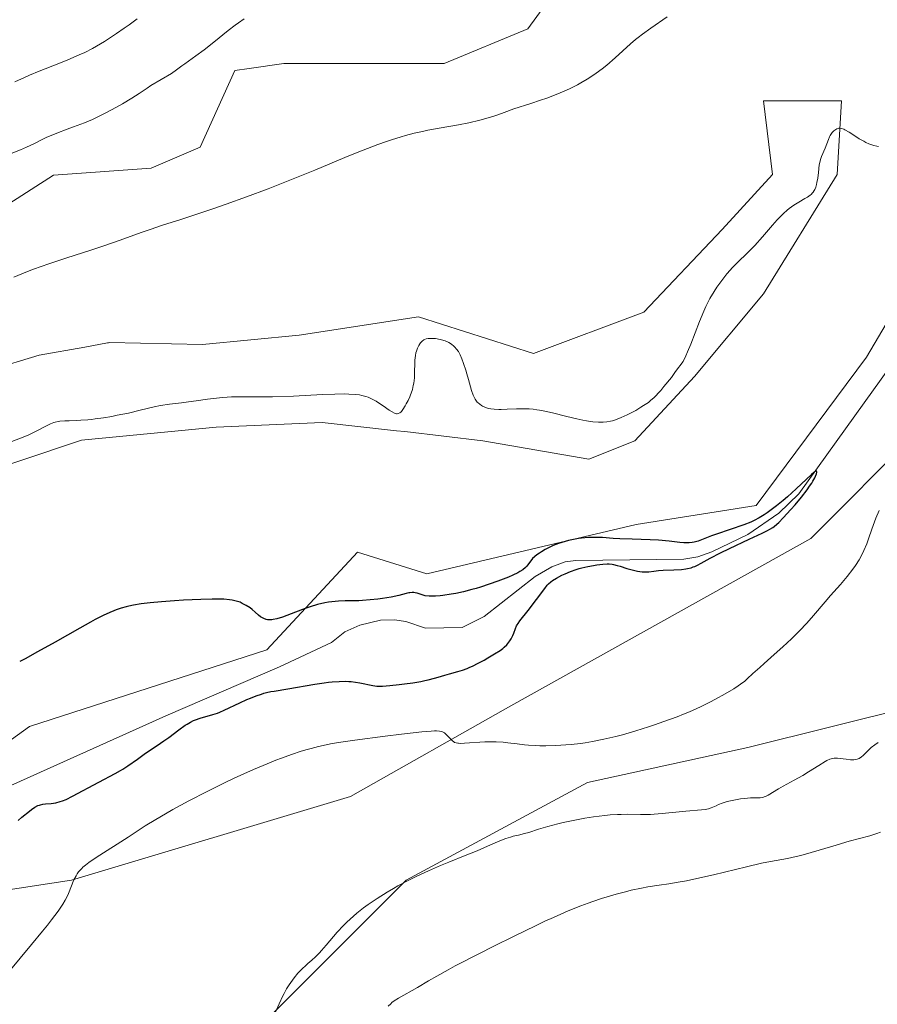
# Model space of a CAD drawing. Units: metres. Extents: x 629192 to 632690, y 4660219 to 4662596.
# Drawn here: x 631886 to 632040, y 4661408 to 4661584 of the extents above; entities that cross this region are included whole.
import ezdxf

# ---------------------------------------------------------------- set-up
doc = ezdxf.new("R2010")
doc.units = ezdxf.units.M
doc.header["$MEASUREMENT"] = 0
for name, color, linetype, lineweight in [('Comarca CxS', 21, 'Continuous', 0), ('Comunidad Autónoma CxS', 142, 'Continuous', 0), ('Corriente natural lineal', 142, 'Continuous', 13), ('Cultivos herbáceos CxS', 92, 'Continuous', 0), ('Curva de nivel maestra', 30, 'Continuous', 30), ('Curva de nivel normal', 30, 'Continuous', 0), ('Espacio natural protegido CxS', 121, 'Continuous', 0), ('Municipio CxS', 4, 'Continuous', 0), ('Provincia CxS', 1, 'Continuous', 0), ('Suelo desnudo CxS', 253, 'Continuous', 0)]:
    doc.layers.add(name, color=color, linetype=linetype, lineweight=lineweight)

# ---------------------------------------------------------------- blocks, each defined once
blk = doc.blocks.new('*U16')
at = {"layer": 'Cultivos herbáceos CxS', "color": 92, "linetype": 'Continuous', "lineweight": 0}
for points in [[(631875.0877, 4661500.9667, 405.415), (631897.5079, 4661508.4429, 404.8287), (631921.5919, 4661510.7921, 404.6916), (631940.4785, 4661511.6125, 404.7371), (631953.7774, 4661510.1343, 404.8221), (631955.2593, 4661509.9697, 404.6515), (631969.2187, 4661508.3269, 402.0682), (631988.1049, 4661505.0415, 402.3992), (631996.3165, 4661508.3261, 404.0903), (632006.9917, 4661519.8215, 404.6878), (632019.3091, 4661534.6023, 403.5603), (632032.4475, 4661555.9511, 404.8279), (632033.2686, 4661569.0893, 407.3385), (632019.3093, 4661569.0899, 408.0367), (632020.9515, 4661555.9515, 407.2709), (632011.9187, 4661546.0985, 407.6742), (631997.9591, 4661531.3181, 408.2943), (631978.2515, 4661523.9283, 407.8706), (631957.7229, 4661530.4983, 407.3229), (631936.3727, 4661527.2145, 408.3436), (631919.1285, 4661525.5727, 408.3443), (631902.4896, 4661525.8887, 408.8051), (631902.3067, 4661525.8555, 408.8026), (631902.1405, 4661525.8253, 408.8001), (631898.1207, 4661525.0959, 408.7045), (631889.9631, 4661523.6155, 408.8268), (631872.5966, 4661518.4125, 409.1085)], [(631878.824, 4661547.0741, 412.5576), (631892.5249, 4661555.7967, 413.6536), (631909.9629, 4661557.0431, 411.9222), (631918.6821, 4661560.7809, 412.0545), (631924.9101, 4661574.4885, 413.9585), (631927.4299, 4661574.8485, 413.6112), (631933.6293, 4661575.7341, 413.2397), (631947.3304, 4661575.7337, 412.7083), (631962.2763, 4661575.7331, 412.0707), (631977.2234, 4661581.9637, 411.9392), (631987.1875, 4661595.6721, 412.8962)], [(632212.0859, 4661493.3865, 412.7006), (632182.1927, 4661505.8487, 411.7274), (632158.5275, 4661513.3265, 410.9096), (632139.9715, 4661516.0735, 410.0779), (632137.9827, 4661516.2019, 409.9839), (632125.3758, 4661517.0159, 409.1634), (632108.4261, 4661512.7789, 408.2076), (632093.7579, 4661507.0979, 407.7747), (632082.0599, 4661499.5969, 408.2682), (632076.8807, 4661481.7061, 410.0062), (632063.8651, 4661473.4531, 409.1048), (632046.4263, 4661460.9915, 408.3013), (632016.5336, 4661453.5157, 406.4793), (631987.8855, 4661447.2859, 405.9999), (631955.5009, 4661429.8415, 409.2647), (631926.854, 4661401.1799, 409.1088), (631898.2053, 4661358.8123, 406.3867), (631854.6109, 4661316.4437, 400.679)], [(631863.3305, 4661424.8591, 400.6292), (631895.7147, 4661429.8435, 404.2351), (631945.5371, 4661444.7953, 407.1986), (631974.184, 4661460.9941, 403.5577), (632027.7438, 4661490.9003, 402.1585), (632046.4266, 4661509.5923, 404.2441)], [(632053.9007, 4661550.7155, 403.7955), (632037.7077, 4661523.2997, 402.4312), (632018.0274, 4661496.7741, 401.3995), (631996.6045, 4661493.3941, 401.1578), (631959.1743, 4661484.5347, 400.4161), (631946.7819, 4661488.4111, 402.213), (631930.5899, 4661470.9657, 399.6293), (631888.2407, 4661457.2589, 399.2438), (631869.0375, 4661443.4601, 398.8205)]]:
    blk.add_polyline3d(points, dxfattribs=at)

msp = doc.modelspace()

# ---------------------------------------------------------------- linework, layer by layer
at = {"layer": 'Comarca CxS', "color": 21, "linetype": 'Continuous', "lineweight": 0}
msp.add_3dface([(632680.55, 4660282.56), (629234.11, 4660218.85), (629191.8, 4662531.98), (632637.1, 4662595.73)], dxfattribs=at)
at = {"layer": 'Comunidad Autónoma CxS', "color": 142, "linetype": 'Continuous', "lineweight": 0}
msp.add_3dface([(632680.55, 4660282.56), (629234.11, 4660218.85), (629191.8, 4662531.98), (632637.1, 4662595.73)], dxfattribs=at)
at = {"layer": 'Corriente natural lineal', "color": 142, "linetype": 'Continuous', "lineweight": 13}
msp.add_polyline3d([(632052.0101, 4661535.6401, 401.7705), (632025.6401, 4661498.8801, 401.0475), (632022.0601, 4661495.3901, 400.9073), (632016.5501, 4661491.5701, 400.7695), (632010.1201, 4661488.4901, 400.3516), (632007.5801, 4661487.6201, 400.2159), (632005.1101, 4661487.2001, 400.3386), (631985.8201, 4661486.9701, 400.2975), (631983.8701, 4661486.7101, 400.3059), (631981.4901, 4661485.8401, 400.313), (631978.5501, 4661484.0901, 400.3393), (631969.4401, 4661476.9301, 399.6256), (631965.5001, 4661474.9901, 399.5402), (631958.9801, 4661474.8401, 399.4429), (631955.4601, 4661476.0501, 399.6225), (631953.4001, 4661476.3301, 399.7192), (631950.9001, 4661476.2901, 399.7377), (631947.2001, 4661475.3801, 399.5425), (631944.5701, 4661474.1701, 399.3787), (631942.1601, 4661472.3201, 399.0838), (631932.9001, 4661467.9201, 399.0158), (631912.5901, 4661459.1901, 399.0446), (631882.4701, 4661445.6901, 398.7381)], dxfattribs=at)
at = {"layer": 'Cultivos herbáceos CxS', "color": 92, "linetype": 'Continuous', "lineweight": 0}
for points in [[(631878.824, 4661547.0741, 412.5576), (631892.5249, 4661555.7967, 413.6536), (631909.9629, 4661557.0431, 411.9222), (631918.6821, 4661560.7809, 412.0545), (631924.9101, 4661574.4885, 413.9585), (631927.4299, 4661574.8485, 413.6112), (631933.6293, 4661575.7341, 413.2397), (631947.3304, 4661575.7337, 412.7083), (631962.2763, 4661575.7331, 412.0707), (631977.2234, 4661581.9637, 411.9392), (631987.1875, 4661595.6721, 412.8962)], [(631875.0877, 4661500.9667, 405.415), (631897.5079, 4661508.4429, 404.8287), (631921.5919, 4661510.7921, 404.6916), (631940.4785, 4661511.6125, 404.7371), (631953.7774, 4661510.1343, 404.8221), (631955.2593, 4661509.9697, 404.6515), (631969.2187, 4661508.3269, 402.0682), (631988.1049, 4661505.0415, 402.3992), (631996.3165, 4661508.3261, 404.0903), (632006.9917, 4661519.8215, 404.6878), (632019.3091, 4661534.6023, 403.5603), (632032.4475, 4661555.9511, 404.8279), (632033.2686, 4661569.0893, 407.3385), (632019.3093, 4661569.0899, 408.0367), (632020.9515, 4661555.9515, 407.2709), (632011.9187, 4661546.0985, 407.6742), (631997.9591, 4661531.3181, 408.2943), (631978.2515, 4661523.9283, 407.8706), (631957.7229, 4661530.4983, 407.3229), (631936.3727, 4661527.2145, 408.3436), (631919.1285, 4661525.5727, 408.3443), (631902.4896, 4661525.8887, 408.8051), (631902.3067, 4661525.8555, 408.8026), (631902.1405, 4661525.8253, 408.8001), (631898.1207, 4661525.0959, 408.7045), (631889.9631, 4661523.6155, 408.8268), (631872.5966, 4661518.4125, 409.1085)], [(632053.9007, 4661550.7155, 403.7955), (632037.7077, 4661523.2997, 402.4312), (632018.0274, 4661496.7741, 401.3995), (631996.6045, 4661493.3941, 401.1578), (631959.1743, 4661484.5347, 400.4161), (631946.7819, 4661488.4111, 402.213), (631930.5899, 4661470.9657, 399.6293), (631888.2407, 4661457.2589, 399.2438), (631869.0375, 4661443.4601, 398.8205)], [(632212.0859, 4661493.3865, 412.7006), (632182.1927, 4661505.8487, 411.7274), (632158.5275, 4661513.3265, 410.9096), (632139.9715, 4661516.0735, 410.0779), (632137.9827, 4661516.2019, 409.9839), (632125.3758, 4661517.0159, 409.1634), (632108.4261, 4661512.7789, 408.2076), (632093.7579, 4661507.0979, 407.7747), (632082.0599, 4661499.5969, 408.2682), (632076.8807, 4661481.7061, 410.0062), (632063.8651, 4661473.4531, 409.1048), (632046.4263, 4661460.9915, 408.3013), (632016.5336, 4661453.5157, 406.4793), (631987.8855, 4661447.2859, 405.9999), (631955.5009, 4661429.8415, 409.2647), (631926.854, 4661401.1799, 409.1088), (631898.2053, 4661358.8123, 406.3867), (631854.6109, 4661316.4437, 400.679)], [(631863.3305, 4661424.8591, 400.6292), (631895.7147, 4661429.8435, 404.2351), (631945.5371, 4661444.7953, 407.1986), (631974.184, 4661460.9941, 403.5577), (632027.7438, 4661490.9003, 402.1585), (632046.4266, 4661509.5923, 404.2441)]]:
    msp.add_polyline3d(points, dxfattribs=at)
at = {"layer": 'Curva de nivel maestra', "color": 30, "linetype": 'Continuous', "lineweight": 30, "elevation": 400, "flags": 128}
msp.add_lwpolyline([(631886.22, 4661440.4801), (631886.87, 4661441.0501), (631888.2, 4661442.1601), (631888.57, 4661442.4401), (631889.19, 4661442.8601), (631889.7, 4661443.1401), (631890, 4661443.2501), (631890.2, 4661443.3101), (631890.59, 4661443.3901), (631891.06, 4661443.4501), (631892.11, 4661443.5401), (631892.94, 4661443.6601), (631893.69, 4661443.8501), (631894.09, 4661443.9901), (631894.75, 4661444.2601), (631895.92, 4661444.8201), (631900.59, 4661447.3501), (631903.55, 4661448.8901), (631904.47, 4661449.4001), (631904.92, 4661449.6701), (631905.8, 4661450.2501), (631907.5, 4661451.4701), (631908.7, 4661452.3501), (631909.48, 4661452.8801), (631911.02, 4661453.8801), (631912.24, 4661454.7101), (631913.11, 4661455.3401), (631914.87, 4661456.6601), (631916.04, 4661457.5001), (631916.38, 4661457.7201), (631916.98, 4661458.0801), (631917.53, 4661458.3501), (631917.9, 4661458.5001), (631918.7, 4661458.7601), (631920.99, 4661459.4201), (631921.8, 4661459.6901), (631922.2, 4661459.8401), (631922.98, 4661460.1701), (631925.77, 4661461.5201), (631927.03, 4661462.0901), (631927.7, 4661462.3601), (631928.69, 4661462.7501), (631929.65, 4661463.0801), (631930.1, 4661463.2101), (631930.53, 4661463.3301), (631931.35, 4661463.5101), (631931.92, 4661463.6201), (631934.39, 4661464.0101), (631939.2, 4661464.8401), (631940.85, 4661465.0801), (631941.61, 4661465.1801), (631942.31, 4661465.2601), (631943.56, 4661465.3501), (631944.63, 4661465.3601), (631945.27, 4661465.3401), (631945.67, 4661465.3101), (631946.42, 4661465.2201), (631947.22, 4661465.1001), (631949.57, 4661464.6101), (631950.28, 4661464.5101), (631950.65, 4661464.4901), (631951.28, 4661464.5001), (631952.6, 4661464.6001), (631954.26, 4661464.7801), (631955.21, 4661464.9001), (631956.69, 4661465.1101), (631958.13, 4661465.3501), (631958.81, 4661465.4801), (631959.44, 4661465.6101), (631960.57, 4661465.8901), (631961.24, 4661466.0701), (631962.42, 4661466.4301), (631963.22, 4661466.6701), (631964.74, 4661467.1001), (631965.53, 4661467.3501), (631966.39, 4661467.6701), (631966.85, 4661467.8601), (631967.34, 4661468.0901), (631968.38, 4661468.6001), (631969.42, 4661469.1501), (631970.1, 4661469.5301), (631971.29, 4661470.2401), (631972.28, 4661470.8801), (631972.76, 4661471.2401), (631973.03, 4661471.4601), (631973.47, 4661471.8901), (631973.86, 4661472.3401), (631974.03, 4661472.5801), (631974.26, 4661472.9501), (631974.56, 4661473.5301), (631974.71, 4661473.9401), (631975.03, 4661474.7901), (631975.23, 4661475.2401), (631975.35, 4661475.4601), (631975.49, 4661475.6801), (631975.82, 4661476.1501), (631977.3, 4661478.0001), (631980.24, 4661481.9501), (631980.71, 4661482.5301), (631980.92, 4661482.7601), (631981.32, 4661483.1501), (631981.61, 4661483.3601), (631982.32, 4661483.7901), (631983.29, 4661484.3001), (631983.87, 4661484.5701), (631984.83, 4661484.9701), (631985.85, 4661485.3401), (631986.37, 4661485.5101), (631986.9, 4661485.6501), (631987.94, 4661485.8901), (631988.94, 4661486.0701), (631989.55, 4661486.1601), (631990.62, 4661486.2801), (631991.42, 4661486.3301), (631991.76, 4661486.3301), (631992.28, 4661486.2701), (631992.55, 4661486.2201), (631993.19, 4661486.0601), (631993.71, 4661485.9101), (631994.9, 4661485.5401), (631995.86, 4661485.2601), (631996.79, 4661485.0401), (631997.22, 4661484.9601), (631997.62, 4661484.9101), (631998.36, 4661484.9001), (631998.83, 4661484.9301), (631999.76, 4661485.0401), (632000.54, 4661485.1301), (632001.42, 4661485.1901), (632003.33, 4661485.2701), (632004.66, 4661485.3501), (632005.42, 4661485.4401), (632005.76, 4661485.5001), (632006.38, 4661485.6501), (632006.77, 4661485.7901), (632007.03, 4661485.8901), (632007.55, 4661486.1201), (632008.17, 4661486.4501), (632009.8, 4661487.3601), (632011.63, 4661488.3101), (632013.22, 4661489.0801), (632016.75, 4661490.7401), (632019.06, 4661491.8201), (632020.06, 4661492.3201), (632020.47, 4661492.5401), (632021, 4661492.8701), (632021.24, 4661493.0401), (632021.71, 4661493.4101), (632022.07, 4661493.7301), (632022.86, 4661494.5401), (632024.21, 4661496.0301), (632024.96, 4661496.9001), (632026.08, 4661498.2601), (632027.11, 4661499.5901), (632027.55, 4661500.2001), (632027.93, 4661500.7701), (632028.14, 4661501.1201), (632028.49, 4661501.7301), (632028.62, 4661501.9901), (632028.79, 4661502.4201), (632028.85, 4661502.7201), (632028.8, 4661502.8801), (632028.64, 4661502.8801), (632028.44, 4661502.7801), (632028.28, 4661502.6701), (632027.89, 4661502.3301), (632025.16, 4661499.7301), (632023.61, 4661498.3401), (632022.81, 4661497.6601), (632021.62, 4661496.6901), (632020.48, 4661495.8201), (632019.95, 4661495.4401), (632019.45, 4661495.1001), (632018.53, 4661494.5401), (632017.65, 4661494.0901), (632017.07, 4661493.8201), (632015.81, 4661493.3401), (632010.91, 4661491.6701), (632010.01, 4661491.3301), (632008.55, 4661490.7401), (632007.66, 4661490.4001), (632006.94, 4661490.2101), (632006.59, 4661490.1401), (632006.04, 4661490.0901), (632005.74, 4661490.0801), (632005.1, 4661490.1101), (632004.36, 4661490.1801), (632002.47, 4661490.4101), (632000.59, 4661490.5701), (631999.1, 4661490.6401), (631995.88, 4661490.7401), (631993.68, 4661490.8201), (631992.49, 4661490.8901), (631990.59, 4661491.0301), (631989.3, 4661491.0801), (631988.49, 4661491.0701), (631988.06, 4661491.0501), (631987.38, 4661490.9901), (631986.29, 4661490.8501), (631985.11, 4661490.6301), (631984.48, 4661490.4901), (631983.31, 4661490.1701), (631982.69, 4661489.9701), (631981.75, 4661489.6101), (631980.79, 4661489.1601), (631980.3, 4661488.9001), (631979.64, 4661488.5001), (631979.32, 4661488.2801), (631978.83, 4661487.9301), (631978.09, 4661487.3301), (631977.6, 4661486.6301), (631977.36, 4661486.3401), (631977.02, 4661485.9401), (631976.79, 4661485.7101), (631976.32, 4661485.3001), (631975.8, 4661484.9501), (631975.42, 4661484.7401), (631974.54, 4661484.3101), (631973.75, 4661483.9701), (631971.89, 4661483.2401), (631970.35, 4661482.7001), (631968.77, 4661482.1901), (631967.99, 4661481.9601), (631967.22, 4661481.7401), (631965.75, 4661481.3701), (631964.39, 4661481.0701), (631963.54, 4661480.9101), (631962.05, 4661480.6901), (631961.56, 4661480.6301), (631960.71, 4661480.5701), (631960, 4661480.5501), (631959.59, 4661480.5701), (631958.92, 4661480.6401), (631958.34, 4661480.7801), (631957.47, 4661481.0901), (631957.09, 4661481.1901), (631956.89, 4661481.2201), (631956.55, 4661481.2301), (631956.17, 4661481.1901), (631955.96, 4661481.1601), (631955.49, 4661481.0401), (631954.21, 4661480.7001), (631952.84, 4661480.4001), (631951.28, 4661480.1501), (631950.41, 4661480.0401), (631949.05, 4661479.8901), (631947.69, 4661479.7901), (631947.03, 4661479.7601), (631946.19, 4661479.7401), (631944.59, 4661479.7201), (631943.43, 4661479.6801), (631942.24, 4661479.5801), (631941.62, 4661479.5001), (631940.99, 4661479.3801), (631939.67, 4661479.0601), (631938.33, 4661478.6601), (631937.44, 4661478.3601), (631935.71, 4661477.7301), (631933.39, 4661476.8401), (631932.38, 4661476.5101), (631931.77, 4661476.3801), (631931.49, 4661476.3401), (631931.08, 4661476.3201), (631930.71, 4661476.3601), (631930.48, 4661476.4101), (631930.05, 4661476.5701), (631929.85, 4661476.6701), (631929.48, 4661476.9001), (631929.14, 4661477.1601), (631928.55, 4661477.7001), (631927.97, 4661478.1901), (631927.61, 4661478.4601), (631926.92, 4661478.9101), (631926.22, 4661479.2901), (631925.82, 4661479.4701), (631925.15, 4661479.7001), (631924.68, 4661479.8201), (631924.41, 4661479.8701), (631923.92, 4661479.9401), (631922.96, 4661480.0201), (631921.64, 4661480.0501), (631920.82, 4661480.0401), (631918.82, 4661479.9901), (631915.71, 4661479.8501), (631914.1, 4661479.7501), (631911.8, 4661479.5801), (631909.79, 4661479.3901), (631908.14, 4661479.1801), (631906.78, 4661478.9401), (631905.99, 4661478.7801), (631905.51, 4661478.6601), (631904.6, 4661478.4001), (631903.73, 4661478.1201), (631903.28, 4661477.9501), (631902.58, 4661477.6701), (631901.4, 4661477.1201), (631899.97, 4661476.4001), (631899.13, 4661475.9501), (631897.19, 4661474.8701), (631892.79, 4661472.3701), (631889.66, 4661470.6001), (631887.42, 4661469.3801), (631886.47, 4661468.8901)], dxfattribs=at)
at = {"layer": 'Curva de nivel normal', "color": 30, "linetype": 'Continuous', "lineweight": 0, "flags": 128}
for points, elevation in [([(631926.59, 4661583.7301), (631925.53, 4661583.0201), (631924.95, 4661582.6001), (631923.72, 4661581.6601), (631921.15, 4661579.5901), (631919.39, 4661578.1801), (631917.95, 4661577.1001), (631915.95, 4661575.7001), (631915.45, 4661575.3301), (631914.5, 4661574.6101), (631913.6, 4661574.0001), (631909.9, 4661571.8101), (631909.21, 4661571.3601), (631907.84, 4661570.4201), (631906.51, 4661569.5501), (631904.85, 4661568.5401), (631903.79, 4661567.9501), (631901.86, 4661566.9401), (631899.46, 4661565.7801), (631898.06, 4661565.1501), (631896.06, 4661564.4301), (631894.93, 4661564.0101), (631893.1, 4661563.3001), (631891.22, 4661562.5101), (631890.37, 4661562.1101), (631889.12, 4661561.4701), (631887.68, 4661560.8001), (631886.62, 4661560.3501), (631884.34, 4661559.4601)], 415), ([(631885.44, 4661537.5901), (631887.55, 4661538.4501), (631888.93, 4661538.9801), (631891.68, 4661539.9701), (631894.87, 4661541.0301), (631899.18, 4661542.4201), (631901.32, 4661543.1201), (631904.4, 4661544.1901), (631908.15, 4661545.5301), (631909.79, 4661546.1101), (631911.98, 4661546.8401), (631915.23, 4661547.8801), (631917.4, 4661548.5801), (631921.14, 4661549.8501), (631923.34, 4661550.6201), (631926.96, 4661551.9201), (631930.87, 4661553.3901), (631932.91, 4661554.1901), (631934.99, 4661555.0101), (631939.17, 4661556.7201), (631944.56, 4661558.9401), (631947.07, 4661559.9501), (631949.39, 4661560.8601), (631950.46, 4661561.2701), (631951.96, 4661561.8001), (631952.88, 4661562.1201), (631954.59, 4661562.6601), (631955.39, 4661562.8901), (631956.91, 4661563.2901), (631958.39, 4661563.6201), (631959.37, 4661563.8201), (631961.4, 4661564.1901), (631964.82, 4661564.7901), (631966.69, 4661565.1801), (631968.68, 4661565.6501), (631969.72, 4661565.9301), (631971.14, 4661566.3601), (631971.88, 4661566.5901), (631972.99, 4661566.9801), (631974.72, 4661567.6501), (631977.74, 4661568.5901), (631979.52, 4661569.2001), (631980.61, 4661569.5901), (631982.57, 4661570.3501), (631983.86, 4661570.8901), (631984.65, 4661571.2501), (631986.07, 4661571.9501), (631986.7, 4661572.2901), (631987.85, 4661572.9501), (631988.84, 4661573.5901), (631989.44, 4661574.0101), (631990.52, 4661574.8201), (631991.35, 4661575.4901), (631992.85, 4661576.8001), (631995.56, 4661579.2601), (631996.47, 4661580.0401), (631996.94, 4661580.4301), (631997.68, 4661581.0001), (631999.21, 4661582.1001), (632002.1, 4661584.0701)], 410), ([(631885.62, 4661572.4701), (631887.34, 4661573.2701), (631888.21, 4661573.6501), (631889.97, 4661574.3801), (631893.44, 4661575.7401), (631895.08, 4661576.4001), (631897.11, 4661577.2801), (631898.08, 4661577.7401), (631899.49, 4661578.4601), (631900.9, 4661579.2501), (631901.61, 4661579.6801), (631902.33, 4661580.1401), (631903.78, 4661581.0901), (631905.16, 4661582.0501), (631906.01, 4661582.6701), (631907.43, 4661583.7301)], 420), ([(632039.87, 4661560.9101), (632039.54, 4661560.9701), (632039, 4661561.1101), (632038.15, 4661561.4201), (632037.59, 4661561.6701), (632037.21, 4661561.8701), (632036.42, 4661562.3201), (632035.81, 4661562.7001), (632034.61, 4661563.4701), (632033.85, 4661563.9201), (632033.64, 4661564.0301), (632033.27, 4661564.1601), (632032.97, 4661564.2101), (632032.78, 4661564.2001), (632032.67, 4661564.1701), (632032.44, 4661564.0801), (632032.07, 4661563.8601), (632031.88, 4661563.7101), (632031.61, 4661563.4401), (632031.35, 4661563.0901), (632031.23, 4661562.8901), (632031.12, 4661562.6801), (632030.9, 4661562.2001), (632030.31, 4661560.6301), (632029.68, 4661559.1301), (632029.5, 4661558.5901), (632029.42, 4661558.2901), (632029.29, 4661557.6601), (632029.12, 4661556.2801), (632029, 4661555.2801), (632028.86, 4661554.5001), (632028.78, 4661554.1501), (632028.64, 4661553.6801), (632028.48, 4661553.2701), (632028.39, 4661553.0901), (632028.19, 4661552.7701), (632028.08, 4661552.6301), (632027.83, 4661552.3701), (632027.63, 4661552.2101), (632027.15, 4661551.8801), (632026.69, 4661551.6101), (632025.61, 4661550.9901), (632024.72, 4661550.4401), (632023.93, 4661549.8701), (632023.52, 4661549.5301), (632022.87, 4661548.9401), (632022.15, 4661548.2301), (632021.77, 4661547.8101), (632020.93, 4661546.8701), (632019.12, 4661544.7701), (632017.78, 4661543.2601), (632016.58, 4661542.0201), (632014.54, 4661540.0701), (632013.75, 4661539.2701), (632013.36, 4661538.8501), (632012.78, 4661538.1701), (632011.86, 4661537.0101), (632010.96, 4661535.7601), (632010.49, 4661535.0301), (632009.76, 4661533.7801), (632009.27, 4661532.8401), (632009.02, 4661532.3201), (632008.65, 4661531.5001), (632007.9, 4661529.6801), (632006.32, 4661525.6001), (632005.74, 4661524.2101), (632005.43, 4661523.5201), (632004.96, 4661522.5101), (632003.63, 4661520.7001), (632002.86, 4661519.6701), (632001.53, 4661518.0101), (632000.97, 4661517.3501), (632000.63, 4661516.9601), (632000.01, 4661516.3101), (631999.73, 4661516.0401), (631999.22, 4661515.5701), (631998.76, 4661515.2001), (631998.47, 4661514.9901), (631997.91, 4661514.6201), (631997.43, 4661514.3201), (631996.49, 4661513.7701), (631995.56, 4661513.2801), (631994.97, 4661512.9801), (631993.89, 4661512.4901), (631992.89, 4661512.1001), (631992.33, 4661511.9201), (631991.98, 4661511.8301), (631991.34, 4661511.7101), (631990.71, 4661511.6501), (631990.38, 4661511.6401), (631989.83, 4661511.6501), (631988.83, 4661511.7401), (631987.7, 4661511.9101), (631987.05, 4661512.0301), (631985.98, 4661512.2401), (631984.22, 4661512.6601), (631981.62, 4661513.3201), (631980.26, 4661513.6301), (631979.33, 4661513.8001), (631978.86, 4661513.8801), (631978.16, 4661513.9601), (631977.46, 4661514.0201), (631976.07, 4661514.0501), (631975.18, 4661514.0401), (631973.53, 4661513.9701), (631972.48, 4661513.9301), (631972.02, 4661513.9301), (631971.24, 4661513.9601), (631970.6, 4661514.0501), (631970.23, 4661514.1301), (631970, 4661514.1901), (631969.56, 4661514.3501), (631969.14, 4661514.5401), (631968.93, 4661514.6601), (631968.63, 4661514.8601), (631968.34, 4661515.1101), (631968.2, 4661515.2601), (631967.94, 4661515.5901), (631967.81, 4661515.7901), (631967.63, 4661516.1101), (631967.47, 4661516.4801), (631967.17, 4661517.3301), (631966.98, 4661517.9501), (631966.62, 4661519.2801), (631966.35, 4661520.3001), (631966.16, 4661520.9501), (631965.76, 4661522.1701), (631965.44, 4661522.9901), (631965.13, 4661523.7001), (631964.82, 4661524.2801), (631964.51, 4661524.7301), (631964.21, 4661525.0801), (631964.01, 4661525.2701), (631963.58, 4661525.6001), (631963.12, 4661525.8801), (631962.88, 4661526.0101), (631962.48, 4661526.1801), (631961.82, 4661526.3901), (631961.06, 4661526.5401), (631960.72, 4661526.5901), (631960.05, 4661526.6301), (631959.61, 4661526.6201), (631959.42, 4661526.6101), (631959.08, 4661526.5401), (631958.8, 4661526.4401), (631958.64, 4661526.3501), (631958.34, 4661526.1301), (631958.07, 4661525.8401), (631957.94, 4661525.6801), (631957.76, 4661525.3901), (631957.51, 4661524.8901), (631957.33, 4661524.3701), (631957.25, 4661524.0801), (631957.15, 4661523.5901), (631957.06, 4661522.7501), (631957.03, 4661522.1101), (631957.01, 4661520.7001), (631956.96, 4661519.6001), (631956.84, 4661518.6601), (631956.76, 4661518.2001), (631956.6, 4661517.5201), (631956.39, 4661516.8501), (631956.26, 4661516.5201), (631956.13, 4661516.1801), (631955.83, 4661515.5401), (631955.51, 4661514.9301), (631955.3, 4661514.5601), (631954.89, 4661513.9201), (631954.64, 4661513.6001), (631954.52, 4661513.4701), (631954.34, 4661513.3201), (631954.07, 4661513.1901), (631953.87, 4661513.1701), (631953.76, 4661513.1801), (631953.59, 4661513.2201), (631953.4, 4661513.2901), (631952.97, 4661513.5101), (631952.49, 4661513.8201), (631951.39, 4661514.5901), (631950.57, 4661515.1401), (631950.14, 4661515.4101), (631949.45, 4661515.7901), (631948.71, 4661516.1101), (631948.32, 4661516.2501), (631947.59, 4661516.4501), (631947.18, 4661516.5301), (631946.51, 4661516.6201), (631945.28, 4661516.6901), (631944.54, 4661516.7001), (631942.76, 4661516.6801), (631940.55, 4661516.5901), (631935.39, 4661516.3401), (631931.64, 4661516.2101), (631929.49, 4661516.1801), (631925.9, 4661516.2001), (631924.29, 4661516.1801), (631923.5, 4661516.1401), (631922.69, 4661516.0801), (631921.08, 4661515.9201), (631920.02, 4661515.7801), (631917.99, 4661515.4901), (631916.61, 4661515.3001), (631915.37, 4661515.1401), (631913.2, 4661514.8801), (631911.6, 4661514.6201), (631910.46, 4661514.3901), (631907.96, 4661513.7901), (631905.88, 4661513.3001), (631903.91, 4661512.8901), (631902.91, 4661512.7001), (631901.42, 4661512.4401), (631899.97, 4661512.2401), (631899.28, 4661512.1601), (631898.62, 4661512.0901), (631897.38, 4661512.0101), (631896.63, 4661511.9701), (631895.31, 4661511.9301), (631894.51, 4661511.9101), (631893.67, 4661511.8601), (631893.32, 4661511.8001), (631892.81, 4661511.6801), (631892.55, 4661511.5901), (631891.96, 4661511.3401), (631891.26, 4661510.9901), (631889.54, 4661510.1201), (631888.08, 4661509.4201), (631887.08, 4661509.0001), (631885.05, 4661508.1801)], 405), ([(631882.44, 4661411.0101), (631888.6, 4661418.3301), (631890.57, 4661420.7201), (631891.42, 4661421.7801), (631892.17, 4661422.7201), (631893.35, 4661424.3001), (631894.18, 4661425.5301), (631894.6, 4661426.2301), (631894.82, 4661426.6501), (631895.2, 4661427.4301), (631896.17, 4661429.8901), (631896.54, 4661430.6201), (631896.75, 4661430.9601), (631896.99, 4661431.2901), (631897.16, 4661431.5001), (631897.55, 4661431.9201), (631897.76, 4661432.1201), (631898.25, 4661432.5301), (631898.8, 4661432.9501), (631900.13, 4661433.8601), (631905.85, 4661437.5001), (631908.86, 4661439.5001), (631910.8, 4661440.6901), (631912.52, 4661441.6801), (631913.83, 4661442.4201), (631916.68, 4661443.9701), (631919.94, 4661445.6701), (631922.94, 4661447.1801), (631924.8, 4661448.0601), (631925.99, 4661448.6101), (631928.26, 4661449.6101), (631930.7, 4661450.6301), (631932.23, 4661451.2401), (631933.21, 4661451.6101), (631935, 4661452.2701), (631936.77, 4661452.8601), (631937.83, 4661453.1801), (631938.51, 4661453.3701), (631939.84, 4661453.7201), (631941.21, 4661454.0201), (631942, 4661454.1801), (631943.42, 4661454.4201), (631946.33, 4661454.8601), (631951.77, 4661455.5701), (631954.64, 4661455.9201), (631958.31, 4661456.3201), (631959.97, 4661456.4501), (631960.57, 4661456.4801), (631960.9, 4661456.4801), (631961.43, 4661456.4501), (631961.81, 4661456.3801), (631962.01, 4661456.3101), (631962.12, 4661456.2601), (631962.33, 4661456.1201), (631962.66, 4661455.8401), (631963.3, 4661455.1801), (631963.76, 4661454.7201), (631964.02, 4661454.5301), (631964.16, 4661454.4501), (631964.41, 4661454.3601), (631964.7, 4661454.3001), (631964.87, 4661454.2801), (631965.17, 4661454.2601), (631965.94, 4661454.2801), (631969.52, 4661454.5201), (631970.89, 4661454.5601), (631971.56, 4661454.5501), (631972.83, 4661454.4701), (631973.65, 4661454.3901), (631975.31, 4661454.1701), (631976.62, 4661454.0101), (631977.32, 4661453.9501), (631978.66, 4661453.8701), (631979.37, 4661453.8501), (631980.47, 4661453.8401), (631982.21, 4661453.8801), (631984.02, 4661453.9901), (631984.94, 4661454.0801), (631986.61, 4661454.2701), (631987.46, 4661454.3901), (631988.76, 4661454.6001), (631990.8, 4661455.0101), (631992.97, 4661455.5201), (631994.12, 4661455.8201), (631996.54, 4661456.5101), (631998.76, 4661457.2001), (631999.88, 4661457.5701), (632001.53, 4661458.1501), (632003.92, 4661459.0301), (632005.04, 4661459.4801), (632006.1, 4661459.9201), (632008.04, 4661460.7901), (632009.74, 4661461.6301), (632010.75, 4661462.1501), (632012.48, 4661463.1201), (632014, 4661464.0201), (632014.79, 4661464.5401), (632015.24, 4661464.8501), (632015.98, 4661465.4101), (632016.43, 4661465.8001), (632017.44, 4661466.7401), (632018.66, 4661467.8501), (632019.41, 4661468.5201), (632021.24, 4661470.1301), (632022.77, 4661471.5001), (632024.31, 4661472.9401), (632025.05, 4661473.6601), (632025.75, 4661474.3801), (632027.05, 4661475.7701), (632028.24, 4661477.1101), (632030.34, 4661479.5801), (632031.3, 4661480.6701), (632033.06, 4661482.6801), (632034.27, 4661484.1101), (632035.27, 4661485.4001), (632035.74, 4661486.0601), (632036.4, 4661487.0901), (632036.99, 4661488.1801), (632037.26, 4661488.7501), (632037.76, 4661489.9501), (632038.07, 4661490.7901), (632038.67, 4661492.5201), (632039.15, 4661493.8501), (632039.41, 4661494.5201), (632039.98, 4661495.8501)], 405), ([(632039.8, 4661454.4101), (632039.22, 4661454.0301), (632038.57, 4661453.5201), (632038.24, 4661453.2101), (632037.74, 4661452.6801), (632037.12, 4661452.0701), (632036.84, 4661451.8401), (632036.42, 4661451.5801), (632036.03, 4661451.4301), (632035.82, 4661451.3801), (632035.47, 4661451.3401), (632034.85, 4661451.3501), (632034.11, 4661451.4301), (632033.04, 4661451.5801), (632032.54, 4661451.6301), (632032.14, 4661451.6401), (632031.94, 4661451.6201), (632031.65, 4661451.5801), (632031.19, 4661451.4401), (632030.65, 4661451.2001), (632030.34, 4661451.0301), (632029.21, 4661450.3401), (632027.37, 4661449.1601), (632026.35, 4661448.5401), (632024.79, 4661447.6701), (632022.82, 4661446.6301), (632021.98, 4661446.1601), (632020.15, 4661445.0201), (632019.68, 4661444.7801), (632019.44, 4661444.6901), (632019.21, 4661444.6201), (632018.73, 4661444.5501), (632018.22, 4661444.5301), (632017.45, 4661444.5301), (632017.02, 4661444.5201), (632015.95, 4661444.4301), (632015.2, 4661444.3301), (632013.74, 4661444.0701), (632012.81, 4661443.8501), (632012.27, 4661443.6901), (632011.93, 4661443.5801), (632011.31, 4661443.3301), (632010.87, 4661443.1301), (632010.29, 4661442.8601), (632009.98, 4661442.7301), (632009.48, 4661442.5701), (632009.21, 4661442.5001), (632008.92, 4661442.4501), (632008.26, 4661442.3701), (632005.44, 4661442.1401), (632001.25, 4661441.7201), (631999.82, 4661441.6001), (631999.15, 4661441.5701), (631998.51, 4661441.5501), (631997.33, 4661441.5401), (631995.09, 4661441.5901), (631993.91, 4661441.5801), (631993.27, 4661441.5601), (631991.92, 4661441.4701), (631990.96, 4661441.3701), (631988.95, 4661441.1201), (631987.4, 4661440.8801), (631985.05, 4661440.4401), (631983.53, 4661440.1101), (631982.56, 4661439.8801), (631980.8, 4661439.4201), (631979.15, 4661438.9201), (631977.39, 4661438.3601), (631976.63, 4661438.1401), (631975.58, 4661437.8901), (631974.63, 4661437.6601), (631974.13, 4661437.5301), (631973.29, 4661437.2601), (631972.83, 4661437.0801), (631971.83, 4661436.6701), (631969.49, 4661435.6401), (631968.18, 4661435.0701), (631966.06, 4661434.2001), (631963.1, 4661433.0201), (631961.63, 4661432.4201), (631959.51, 4661431.5101), (631958.17, 4661430.8901), (631957.29, 4661430.4801), (631955.62, 4661429.6401), (631954.03, 4661428.8001), (631953.25, 4661428.3601), (631952.1, 4661427.6801), (631950.34, 4661426.5701), (631948.72, 4661425.4601), (631947.9, 4661424.8701), (631946.67, 4661423.9001), (631945.47, 4661422.8601), (631944.88, 4661422.3001), (631944.31, 4661421.7201), (631943.2, 4661420.5201), (631941.23, 4661418.2101), (631940.38, 4661417.2301), (631939.99, 4661416.8101), (631939.29, 4661416.1101), (631938.67, 4661415.5301), (631937.93, 4661414.9001), (631937.59, 4661414.6001), (631936.94, 4661413.9901), (631936.63, 4661413.6801), (631936.17, 4661413.1801), (631935.5, 4661412.3701), (631934.9, 4661411.5601), (631934.6, 4661411.1101), (631934.15, 4661410.3901), (631933.71, 4661409.5901), (631933.48, 4661409.1501), (631932.81, 4661407.7301), (631931.9, 4661405.7201)], 410), ([(632040.23, 4661438.3801), (632039.57, 4661438.1601), (632038.3, 4661437.7701), (632034.61, 4661436.7601), (632031.69, 4661435.9001), (632027.81, 4661434.7401), (632026.01, 4661434.2501), (632025.17, 4661434.0501), (632023.59, 4661433.7101), (632020.56, 4661433.1501), (632018.96, 4661432.8401), (632016.29, 4661432.2201), (632012.38, 4661431.2601), (632010.37, 4661430.7701), (632007.41, 4661430.1101), (632005.56, 4661429.7301), (632004.41, 4661429.5101), (632002.4, 4661429.1601), (632000.66, 4661428.9101), (631998.65, 4661428.6301), (631997.53, 4661428.4201), (631995.7, 4661428.0101), (631994.67, 4661427.7401), (631993.02, 4661427.2901), (631990.4, 4661426.5201), (631988.81, 4661426.0001), (631987.99, 4661425.7101), (631986.67, 4661425.2301), (631984.45, 4661424.3301), (631981.79, 4661423.1701), (631980.26, 4661422.4701), (631978.58, 4661421.6801), (631974.89, 4661419.8901), (631971.06, 4661417.9901), (631968.58, 4661416.7301), (631964.27, 4661414.4901), (631962.98, 4661413.8001), (631960.95, 4661412.6801), (631959.48, 4661411.8301), (631957.5, 4661410.6401), (631954.11, 4661408.7201), (631953.36, 4661408.2401), (631952.96, 4661407.9401), (631952.73, 4661407.7401), (631952.29, 4661407.3201)], 415)]:
    msp.add_lwpolyline(points, dxfattribs=dict(at, elevation=elevation))
at = {"layer": 'Espacio natural protegido CxS', "color": 121, "linetype": 'Continuous', "lineweight": 0}
msp.add_3dface([(632680.55, 4660282.56), (629234.11, 4660218.85), (629191.8, 4662531.98), (632637.1, 4662595.73)], dxfattribs=at)
msp.add_3dface([(632680.55, 4660282.56), (629234.11, 4660218.85), (629191.8, 4662531.98), (632637.1, 4662595.73)], dxfattribs=at)
at = {"layer": 'Municipio CxS', "color": 4, "linetype": 'Continuous', "lineweight": 0}
msp.add_3dface([(632680.55, 4660282.56), (629234.11, 4660218.85), (629191.8, 4662531.98), (632637.1, 4662595.73)], dxfattribs=at)
at = {"layer": 'Provincia CxS', "color": 1, "linetype": 'Continuous', "lineweight": 0}
msp.add_3dface([(632680.55, 4660282.56), (629234.11, 4660218.85), (629191.8, 4662531.98), (632637.1, 4662595.73)], dxfattribs=at)
at = {"layer": 'Suelo desnudo CxS', "color": 253, "linetype": 'Continuous', "lineweight": 0}
for points in [[(631987.1875, 4661595.6721, 412.8962), (631977.2234, 4661581.9637, 411.9392), (631962.2763, 4661575.7331, 412.0707), (631947.3304, 4661575.7337, 412.7083), (631933.6293, 4661575.7341, 413.2397), (631927.4299, 4661574.8485, 413.6112), (631924.9101, 4661574.4885, 413.9585), (631918.6821, 4661560.7809, 412.0545), (631909.9629, 4661557.0431, 411.9222), (631892.5249, 4661555.7967, 413.6536), (631878.824, 4661547.0741, 412.5576)], [(631878.824, 4661547.0741, 412.5576), (631892.5249, 4661555.7967, 413.6536), (631909.9629, 4661557.0431, 411.9222), (631918.6821, 4661560.7809, 412.0545), (631924.9101, 4661574.4885, 413.9585), (631927.4299, 4661574.8485, 413.6112), (631933.6293, 4661575.7341, 413.2397), (631947.3304, 4661575.7337, 412.7083), (631962.2763, 4661575.7331, 412.0707), (631977.2234, 4661581.9637, 411.9392), (631987.1875, 4661595.6721, 412.8962)], [(631872.5966, 4661518.4125, 409.1085), (631889.9631, 4661523.6155, 408.8268), (631898.1207, 4661525.0959, 408.7045), (631902.1405, 4661525.8253, 408.8001), (631902.3067, 4661525.8555, 408.8026), (631902.4896, 4661525.8887, 408.8051), (631919.1285, 4661525.5727, 408.3443), (631936.3727, 4661527.2145, 408.3436), (631957.7229, 4661530.4983, 407.3229), (631978.2515, 4661523.9283, 407.8706), (631997.9591, 4661531.3181, 408.2943), (632011.9187, 4661546.0985, 407.6742), (632020.9515, 4661555.9515, 407.2709), (632019.3093, 4661569.0899, 408.0367), (632033.2686, 4661569.0893, 407.3385), (632032.4475, 4661555.9511, 404.8279), (632019.3091, 4661534.6023, 403.5603), (632006.9917, 4661519.8215, 404.6878), (631996.3165, 4661508.3261, 404.0903), (631988.1049, 4661505.0415, 402.3992), (631969.2187, 4661508.3269, 402.0682), (631955.2593, 4661509.9697, 404.6515), (631953.7774, 4661510.1343, 404.8221), (631940.4785, 4661511.6125, 404.7371), (631921.5919, 4661510.7921, 404.6916), (631897.5079, 4661508.4429, 404.8287), (631875.0877, 4661500.9667, 405.415)], [(631875.0877, 4661500.9667, 405.415), (631897.5079, 4661508.4429, 404.8287), (631921.5919, 4661510.7921, 404.6916), (631940.4785, 4661511.6125, 404.7371), (631953.7774, 4661510.1343, 404.8221), (631955.2593, 4661509.9697, 404.6515), (631969.2187, 4661508.3269, 402.0682), (631988.1049, 4661505.0415, 402.3992), (631996.3165, 4661508.3261, 404.0903), (632006.9917, 4661519.8215, 404.6878), (632019.3091, 4661534.6023, 403.5603), (632032.4475, 4661555.9511, 404.8279), (632033.2686, 4661569.0893, 407.3385), (632019.3093, 4661569.0899, 408.0367), (632020.9515, 4661555.9515, 407.2709), (632011.9187, 4661546.0985, 407.6742), (631997.9591, 4661531.3181, 408.2943), (631978.2515, 4661523.9283, 407.8706), (631957.7229, 4661530.4983, 407.3229), (631936.3727, 4661527.2145, 408.3436), (631919.1285, 4661525.5727, 408.3443), (631902.4896, 4661525.8887, 408.8051), (631902.3067, 4661525.8555, 408.8026), (631902.1405, 4661525.8253, 408.8001), (631898.1207, 4661525.0959, 408.7045), (631889.9631, 4661523.6155, 408.8268), (631872.5966, 4661518.4125, 409.1085)], [(631869.0375, 4661443.4601, 398.8205), (631888.2407, 4661457.2589, 399.2438), (631930.5899, 4661470.9657, 399.6293), (631946.7819, 4661488.4111, 402.213), (631959.1743, 4661484.5347, 400.4161), (631996.6045, 4661493.3941, 401.1578), (632018.0274, 4661496.7741, 401.3995), (632037.7077, 4661523.2997, 402.4312), (632053.9007, 4661550.7155, 403.7955)], [(632053.9007, 4661550.7155, 403.7955), (632037.7077, 4661523.2997, 402.4312), (632018.0274, 4661496.7741, 401.3995), (631996.6045, 4661493.3941, 401.1578), (631959.1743, 4661484.5347, 400.4161), (631946.7819, 4661488.4111, 402.213), (631930.5899, 4661470.9657, 399.6293), (631888.2407, 4661457.2589, 399.2438), (631869.0375, 4661443.4601, 398.8205)], [(631854.6109, 4661316.4437, 400.679), (631898.2053, 4661358.8123, 406.3867), (631926.854, 4661401.1799, 409.1088), (631955.5009, 4661429.8415, 409.2647), (631987.8855, 4661447.2859, 405.9999), (632016.5336, 4661453.5157, 406.4793), (632046.4263, 4661460.9915, 408.3013), (632063.8651, 4661473.4531, 409.1048), (632076.8807, 4661481.7061, 410.0062), (632082.0599, 4661499.5969, 408.2682), (632093.7579, 4661507.0979, 407.7747), (632108.4261, 4661512.7789, 408.2076), (632125.3758, 4661517.0159, 409.1634), (632137.9827, 4661516.2019, 409.9839), (632139.9715, 4661516.0735, 410.0779), (632158.5275, 4661513.3265, 410.9096), (632182.1927, 4661505.8487, 411.7274), (632212.0859, 4661493.3865, 412.7006)], [(632212.0859, 4661493.3865, 412.7006), (632182.1927, 4661505.8487, 411.7274), (632158.5275, 4661513.3265, 410.9096), (632139.9715, 4661516.0735, 410.0779), (632137.9827, 4661516.2019, 409.9839), (632125.3758, 4661517.0159, 409.1634), (632108.4261, 4661512.7789, 408.2076), (632093.7579, 4661507.0979, 407.7747), (632082.0599, 4661499.5969, 408.2682), (632076.8807, 4661481.7061, 410.0062), (632063.8651, 4661473.4531, 409.1048), (632046.4263, 4661460.9915, 408.3013), (632016.5336, 4661453.5157, 406.4793), (631987.8855, 4661447.2859, 405.9999), (631955.5009, 4661429.8415, 409.2647), (631926.854, 4661401.1799, 409.1088), (631898.2053, 4661358.8123, 406.3867), (631854.6109, 4661316.4437, 400.679)], [(632046.4266, 4661509.5923, 404.2441), (632027.7438, 4661490.9003, 402.1585), (631974.184, 4661460.9941, 403.5577), (631945.5371, 4661444.7953, 407.1986), (631895.7147, 4661429.8435, 404.2351), (631863.3305, 4661424.8591, 400.6292)], [(631863.3305, 4661424.8591, 400.6292), (631895.7147, 4661429.8435, 404.2351), (631945.5371, 4661444.7953, 407.1986), (631974.184, 4661460.9941, 403.5577), (632027.7438, 4661490.9003, 402.1585), (632046.4266, 4661509.5923, 404.2441)]]:
    msp.add_polyline3d(points, dxfattribs=at)

# ---------------------------------------------------------------- block references
at = {"layer": 'Cultivos herbáceos CxS', "color": 92, "linetype": 'Continuous', "lineweight": 0}
msp.add_blockref('*U16', (0, 0), dxfattribs=at)

doc.saveas('drawing.dxf')
